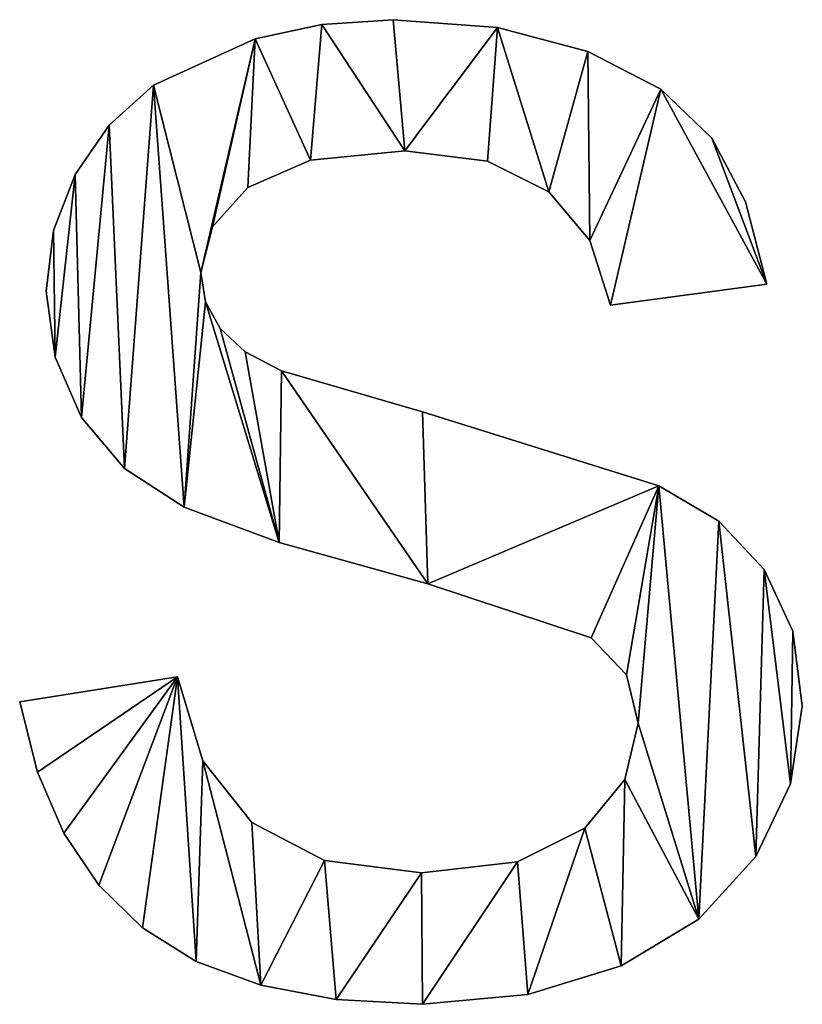
# Model space of a CAD drawing. Extents: x -1877 to 20967, y 1137 to 14608.
# Drawn here: x 2527 to 2678, y 8532 to 8721 of the extents above; entities that cross this region are included whole.
import ezdxf

# ---------------------------------------------------------------- set-up
doc = ezdxf.new("R2010")
doc.units = 0
doc.header["$LTSCALE"] = 25.4
doc.layers.get('0').update_dxf_attribs({"color": 13, "linetype": 'CONTINUOUS'})

# ---------------------------------------------------------------- blocks, each defined once
blk = doc.blocks.new('GROUP_5')
at = {"color": 0}
for p, q in [((4021.18, 257.51), (4021.18, 257.51, 11)), ((4021.18, 257.51), (4021.18, 257.51, 11)), ((4034.87, 258.43), (4034.87, 258.43, 11)), ((4034.87, 258.43), (4034.87, 258.43, 11)), ((4054.86, 256.9), (4054.86, 256.9, 11)), ((4054.86, 256.9), (4054.86, 256.9, 11)), ((4008.38, 254.77), (4008.38, 254.77, 11)), ((4008.38, 254.77), (4008.38, 254.77, 11)), ((4072.26, 252.3), (4072.26, 252.3, 11)), ((4072.26, 252.3), (4072.26, 252.3, 11)), ((3988.87, 245.82), (3988.87, 245.82, 11)), ((3988.87, 245.82), (3988.87, 245.82, 11)), ((4086.25, 245.08), (4086.25, 245.08, 11)), ((4086.25, 245.08), (4086.25, 245.08, 11)), ((3980.33, 238.14), (3980.33, 238.14, 11)), ((3980.33, 238.14), (3980.33, 238.14, 11)), ((4096.03, 235.69), (4096.03, 235.69, 11)), ((4096.03, 235.69), (4096.03, 235.69, 11)), ((4037.08, 233.22), (4037.08, 233.22, 11)), ((4037.08, 233.22), (4037.08, 233.22, 11)), ((4018.98, 231.47), (4018.98, 231.47, 11)), ((4018.98, 231.47), (4018.98, 231.47, 11)), ((4052.95, 231.26), (4052.95, 231.26, 11)), ((4052.95, 231.26), (4052.95, 231.26, 11)), ((3973.8, 228.7), (3973.8, 228.7, 11)), ((3973.8, 228.7), (3973.8, 228.7, 11)), ((4006.93, 226.23), (4006.93, 226.23, 11)), ((4006.93, 226.23), (4006.93, 226.23, 11)), ((4064.77, 225.38), (4064.77, 225.38, 11)), ((4064.77, 225.38), (4064.77, 225.38, 11)), ((4102.5, 223.44), (4102.5, 223.44, 11)), ((4102.5, 223.44), (4102.5, 223.44, 11)), ((3969.64, 217.95), (3969.64, 217.95, 11)), ((3969.64, 217.95), (3969.64, 217.95, 11)), ((4000.16, 218.65), (4000.16, 218.65, 11)), ((4000.16, 218.65), (4000.16, 218.65, 11)), ((4072.62, 216.01), (4072.62, 216.01, 11)), ((4072.62, 216.01), (4072.62, 216.01, 11)), ((3997.9, 209.88), (3997.9, 209.88, 11)), ((3997.9, 209.88), (3997.9, 209.88, 11)), ((3968.26, 206.3), (3968.26, 206.3, 11)), ((3968.26, 206.3), (3968.26, 206.3, 11)), ((4106.59, 207.66), (4076.61, 203.57)), ((4106.59, 207.66, 11), (4076.61, 203.57, 11)), ((4106.59, 207.66), (4076.61, 203.57)), ((4106.59, 207.66, 11), (4076.61, 203.57, 11)), ((4106.59, 207.66), (4106.59, 207.66, 11)), ((4106.59, 207.66), (4106.59, 207.66, 11)), ((3998.84, 204.21), (3998.84, 204.21, 11)), ((3998.84, 204.21), (3998.84, 204.21, 11)), ((4076.61, 203.57), (4076.61, 203.57, 11)), ((4076.61, 203.57), (4076.61, 203.57, 11)), ((4001.65, 199.15), (4001.65, 199.15, 11)), ((4001.65, 199.15), (4001.65, 199.15, 11)), ((3969.94, 193.59), (3969.94, 193.59, 11)), ((3969.94, 193.59), (3969.94, 193.59, 11)), ((4006.46, 194.63), (4006.46, 194.63, 11)), ((4006.46, 194.63), (4006.46, 194.63, 11)), ((4013.4, 190.97), (4013.4, 190.97, 11)), ((4013.4, 190.97), (4013.4, 190.97, 11)), ((3974.99, 182.02), (3974.99, 182.02, 11)), ((3974.99, 182.02), (3974.99, 182.02, 11)), ((4040.49, 183.13), (4040.49, 183.13, 11)), ((4040.49, 183.13), (4040.49, 183.13, 11)), ((3983.29, 172.23), (3983.29, 172.23, 11)), ((3983.29, 172.23), (3983.29, 172.23, 11)), ((4085.89, 168.91), (4085.89, 168.91, 11)), ((4085.89, 168.91), (4085.89, 168.91, 11)), ((3994.75, 164.82), (3994.75, 164.82, 11)), ((3994.75, 164.82), (3994.75, 164.82, 11)), ((4097.37, 162.11), (4097.37, 162.11, 11)), ((4097.37, 162.11), (4097.37, 162.11, 11)), ((4012.96, 158.03), (4012.96, 158.03, 11)), ((4012.96, 158.03), (4012.96, 158.03, 11)), ((4106.08, 152.81), (4106.08, 152.81, 11)), ((4106.08, 152.81), (4106.08, 152.81, 11)), ((4041.51, 150.08), (4041.51, 150.08, 11)), ((4041.51, 150.08), (4041.51, 150.08, 11)), ((4111.57, 140.97), (4111.57, 140.97, 11)), ((4111.57, 140.97), (4111.57, 140.97, 11)), ((4072.86, 139.69), (4072.86, 139.69, 11)), ((4072.86, 139.69), (4072.86, 139.69, 11)), ((4079.63, 132.62), (4079.63, 132.62, 11)), ((4079.63, 132.62), (4079.63, 132.62, 11)), ((3963.15, 127.43), (3993.47, 132.2)), ((3963.15, 127.43, 11), (3993.47, 132.2, 11)), ((3963.15, 127.43), (3993.47, 132.2)), ((3963.15, 127.43, 11), (3993.47, 132.2, 11)), ((3993.47, 132.2), (3993.47, 132.2, 11)), ((3993.47, 132.2), (3993.47, 132.2, 11)), ((3963.15, 127.43), (3963.15, 127.43, 11)), ((3963.15, 127.43), (3963.15, 127.43, 11)), ((4113.4, 126.57), (4113.4, 126.57, 11)), ((4113.4, 126.57), (4113.4, 126.57, 11)), ((4081.89, 123.34), (4081.89, 123.34, 11)), ((4081.89, 123.34), (4081.89, 123.34, 11)), ((3998.31, 116.1), (3998.31, 116.1, 11)), ((3998.31, 116.1), (3998.31, 116.1, 11)), ((3966.54, 113.91), (3966.54, 113.91, 11)), ((3966.54, 113.91), (3966.54, 113.91, 11)), ((4079.33, 112.5), (4079.33, 112.5, 11)), ((4079.33, 112.5), (4079.33, 112.5, 11)), ((4111.17, 111.69), (4111.17, 111.69, 11)), ((4111.17, 111.69), (4111.17, 111.69, 11)), ((4007.7, 104.26), (4007.7, 104.26, 11)), ((4007.7, 104.26), (4007.7, 104.26, 11)), ((3971.6, 102.17), (3971.6, 102.17, 11)), ((3971.6, 102.17), (3971.6, 102.17, 11)), ((4071.67, 103.15), (4071.67, 103.15, 11)), ((4071.67, 103.15), (4071.67, 103.15, 11)), ((4021.69, 96.97), (4021.69, 96.97, 11)), ((4021.69, 96.97), (4021.69, 96.97, 11)), ((4058.72, 96.7), (4058.72, 96.7, 11)), ((4058.72, 96.7), (4058.72, 96.7, 11)), ((4104.46, 97.7), (4104.46, 97.7, 11)), ((4104.46, 97.7), (4104.46, 97.7, 11)), ((4040.32, 94.55), (4040.32, 94.55, 11)), ((4040.32, 94.55), (4040.32, 94.55, 11)), ((3978.34, 92.19), (3978.34, 92.19, 11)), ((3978.34, 92.19), (3978.34, 92.19, 11)), ((4093.54, 85.69), (4093.54, 85.69, 11)), ((4093.54, 85.69), (4093.54, 85.69, 11)), ((3986.74, 83.99), (3986.74, 83.99, 11)), ((3986.74, 83.99), (3986.74, 83.99, 11)), ((3997.03, 77.58), (3997.03, 77.58, 11)), ((3997.03, 77.58), (3997.03, 77.58, 11)), ((4078.65, 76.75), (4078.65, 76.75, 11)), ((4078.65, 76.75), (4078.65, 76.75, 11)), ((4009.42, 73), (4009.42, 73, 11)), ((4009.42, 73), (4009.42, 73, 11)), ((4023.91, 70.25), (4023.91, 70.25, 11)), ((4023.91, 70.25), (4023.91, 70.25, 11)), ((4060.68, 71.19), (4060.68, 71.19, 11)), ((4060.68, 71.19), (4060.68, 71.19, 11)), ((4040.49, 69.33), (4040.49, 69.33, 11)), ((4040.49, 69.33), (4040.49, 69.33, 11))]:
    blk.add_line(p, q, dxfattribs=at)
mesh = blk.add_polyface(dxfattribs=at)
corners = [(3969.64, 217.95), (3969.94, 193.59), (3968.26, 206.3), (3973.8, 228.7), (3974.99, 182.02), (3980.33, 238.14), (3983.29, 172.23), (3988.87, 245.82), (3994.75, 164.82), (3997.9, 209.88), (4008.38, 254.77), (4000.16, 218.65), (4006.93, 226.23), (4018.98, 231.47), (4021.18, 257.51), (4037.08, 233.22), (4034.87, 258.43), (4054.86, 256.9), (4052.95, 231.26), (4064.77, 225.38), (4072.26, 252.3), (4072.62, 216.01), (4086.25, 245.08), (4076.61, 203.57), (4106.59, 207.66), (4096.03, 235.69), (4102.5, 223.44), (3998.84, 204.21), (4012.96, 158.03), (4001.65, 199.15), (4006.46, 194.63), (4013.4, 190.97), (4041.51, 150.08), (4040.49, 183.13), (4085.89, 168.91), (4072.86, 139.69), (4079.63, 132.62), (4081.89, 123.34), (3993.47, 132.2), (3966.54, 113.91), (3963.15, 127.43), (3971.6, 102.17), (3978.34, 92.19), (3986.74, 83.99), (3997.03, 77.58), (3998.31, 116.1), (4009.42, 73), (4007.7, 104.26), (4021.69, 96.97), (4023.91, 70.25), (4040.32, 94.55), (4040.49, 69.33), (4058.72, 96.7), (4060.68, 71.19), (4071.67, 103.15), (4078.65, 76.75), (4079.33, 112.5), (4093.54, 85.69), (4097.37, 162.11), (4104.46, 97.7), (4106.08, 152.81), (4111.17, 111.69), (4111.57, 140.97), (4113.4, 126.57)]
mesh.append_faces([[corners[k] for k in face] for face in [(0, 1, 2), (24, 25, 26), (38, 39, 40), (61, 62, 63)]], dxfattribs={"vtx0": -1, "color": 0})
mesh.append_faces([[corners[k] for k in face] for face in [(1, 3, 4), (4, 5, 6), (6, 7, 8), (9, 10, 11), (11, 10, 12), (12, 10, 13), (13, 14, 15), (15, 17, 18), (18, 17, 19), (19, 20, 21), (21, 22, 23), (23, 22, 24), (8, 27, 28), (27, 8, 9), (28, 31, 32), (32, 34, 35), (35, 34, 36), (36, 34, 37), (39, 38, 41), (41, 38, 42), (42, 38, 43), (43, 38, 44), (44, 45, 46), (46, 48, 49), (49, 50, 51), (51, 52, 53), (53, 54, 55), (55, 56, 57), (57, 58, 59), (59, 60, 61)]], dxfattribs={"vtx0": -1, "vtx1": -1, "color": 0})
mesh.append_faces([[corners[k] for k in face] for face in [(8, 7, 9), (57, 37, 34)]], dxfattribs={"vtx0": -1, "vtx1": -1, "vtx2": -1, "color": 0})
mesh.append_faces([[corners[k] for k in face] for face in [(1, 0, 3), (4, 3, 5), (6, 5, 7), (9, 7, 10), (13, 10, 14), (15, 14, 16), (15, 16, 17), (19, 17, 20), (21, 20, 22), (24, 22, 25), (28, 27, 29), (28, 29, 30), (28, 30, 31), (32, 31, 33), (32, 33, 34), (44, 38, 45), (46, 45, 47), (46, 47, 48), (49, 48, 50), (51, 50, 52), (53, 52, 54), (55, 54, 56), (57, 56, 37), (57, 34, 58), (59, 58, 60), (61, 60, 62)]], dxfattribs={"vtx0": -1, "vtx2": -1, "color": 0})
mesh = blk.add_polyface(dxfattribs=at)
corners = [(3966.54, 113.91, 11), (3993.47, 132.2, 11), (3963.15, 127.43, 11), (3971.6, 102.17, 11), (3978.34, 92.19, 11), (3986.74, 83.99, 11), (3997.03, 77.58, 11), (3998.31, 116.1, 11), (4009.42, 73, 11), (4007.7, 104.26, 11), (4021.69, 96.97, 11), (4023.91, 70.25, 11), (4040.32, 94.55, 11), (4040.49, 69.33, 11), (4058.72, 96.7, 11), (4060.68, 71.19, 11), (4071.67, 103.15, 11), (4078.65, 76.75, 11), (4079.33, 112.5, 11), (4093.54, 85.69, 11), (4081.89, 123.34, 11), (4085.89, 168.91, 11), (4097.37, 162.11, 11), (4104.46, 97.7, 11), (4106.08, 152.81, 11), (4111.17, 111.69, 11), (4111.57, 140.97, 11), (4113.4, 126.57, 11), (3994.75, 164.82, 11), (3998.84, 204.21, 11), (3997.9, 209.88, 11), (4012.96, 158.03, 11), (4001.65, 199.15, 11), (4006.46, 194.63, 11), (4013.4, 190.97, 11), (4041.51, 150.08, 11), (4040.49, 183.13, 11), (4072.86, 139.69, 11), (4079.63, 132.62, 11), (3969.94, 193.59, 11), (3969.64, 217.95, 11), (3968.26, 206.3, 11), (3973.8, 228.7, 11), (3974.99, 182.02, 11), (3980.33, 238.14, 11), (3983.29, 172.23, 11), (3988.87, 245.82, 11), (4008.38, 254.77, 11), (4000.16, 218.65, 11), (4006.93, 226.23, 11), (4018.98, 231.47, 11), (4021.18, 257.51, 11), (4037.08, 233.22, 11), (4034.87, 258.43, 11), (4054.86, 256.9, 11), (4052.95, 231.26, 11), (4064.77, 225.38, 11), (4072.26, 252.3, 11), (4072.62, 216.01, 11), (4086.25, 245.08, 11), (4076.61, 203.57, 11), (4106.59, 207.66, 11), (4096.03, 235.69, 11), (4102.5, 223.44, 11)]
mesh.append_faces([[corners[k] for k in face] for face in [(0, 1, 2), (26, 25, 27), (39, 40, 41), (62, 61, 63)]], dxfattribs={"vtx0": -1, "color": 0})
mesh.append_faces([[corners[k] for k in face] for face in [(1, 6, 7), (7, 8, 9), (9, 8, 10), (10, 11, 12), (12, 13, 14), (14, 15, 16), (16, 17, 18), (18, 19, 20), (21, 19, 22), (22, 23, 24), (24, 25, 26), (29, 31, 32), (32, 31, 33), (33, 31, 34), (34, 35, 36), (36, 35, 21), (40, 39, 42), (42, 43, 44), (44, 45, 46), (46, 30, 47), (47, 50, 51), (51, 52, 53), (53, 52, 54), (54, 56, 57), (57, 58, 59), (59, 61, 62)]], dxfattribs={"vtx0": -1, "vtx1": -1, "color": 0})
mesh.append_faces([[corners[k] for k in face] for face in [(20, 19, 21), (46, 28, 30)]], dxfattribs={"vtx0": -1, "vtx1": -1, "vtx2": -1, "color": 0})
mesh.append_faces([[corners[k] for k in face] for face in [(1, 0, 3), (1, 3, 4), (1, 4, 5), (1, 5, 6), (7, 6, 8), (10, 8, 11), (12, 11, 13), (14, 13, 15), (16, 15, 17), (18, 17, 19), (22, 19, 23), (24, 23, 25), (28, 29, 30), (29, 28, 31), (34, 31, 35), (21, 35, 37), (21, 37, 38), (21, 38, 20), (42, 39, 43), (44, 43, 45), (46, 45, 28), (47, 30, 48), (47, 48, 49), (47, 49, 50), (51, 50, 52), (54, 52, 55), (54, 55, 56), (57, 56, 58), (59, 58, 60), (59, 60, 61)]], dxfattribs={"vtx0": -1, "vtx2": -1, "color": 0})
mesh = blk.add_polyface(dxfattribs=at)
corners = [(4008.38, 254.77, 11), (4021.18, 257.51), (4008.38, 254.77), (4021.18, 257.51, 11)]
mesh.append_faces([[corners[k] for k in face] for face in [(0, 1, 2), (1, 0, 3)]], dxfattribs={"vtx0": -1, "color": 0})
mesh = blk.add_polyface(dxfattribs=at)
corners = [(4021.18, 257.51, 11), (4034.87, 258.43), (4021.18, 257.51), (4034.87, 258.43, 11)]
mesh.append_faces([[corners[k] for k in face] for face in [(0, 1, 2), (1, 0, 3)]], dxfattribs={"vtx0": -1, "color": 0})
mesh = blk.add_polyface(dxfattribs=at)
corners = [(4034.87, 258.43, 11), (4054.86, 256.9), (4034.87, 258.43), (4054.86, 256.9, 11)]
mesh.append_faces([[corners[k] for k in face] for face in [(0, 1, 2), (1, 0, 3)]], dxfattribs={"vtx0": -1, "color": 0})
mesh = blk.add_polyface(dxfattribs=at)
corners = [(4054.86, 256.9, 11), (4072.26, 252.3), (4054.86, 256.9), (4072.26, 252.3, 11)]
mesh.append_faces([[corners[k] for k in face] for face in [(0, 1, 2), (1, 0, 3)]], dxfattribs={"vtx0": -1, "color": 0})
mesh = blk.add_polyface(dxfattribs=at)
corners = [(3988.87, 245.82, 11), (4008.38, 254.77), (3988.87, 245.82), (4008.38, 254.77, 11)]
mesh.append_faces([[corners[k] for k in face] for face in [(0, 1, 2), (1, 0, 3)]], dxfattribs={"vtx0": -1, "color": 0})
mesh = blk.add_polyface(dxfattribs=at)
corners = [(4072.26, 252.3, 11), (4086.25, 245.08), (4072.26, 252.3), (4086.25, 245.08, 11)]
mesh.append_faces([[corners[k] for k in face] for face in [(0, 1, 2), (1, 0, 3)]], dxfattribs={"vtx0": -1, "color": 0})
mesh = blk.add_polyface(dxfattribs=at)
corners = [(3980.33, 238.14, 11), (3988.87, 245.82), (3980.33, 238.14), (3988.87, 245.82, 11)]
mesh.append_faces([[corners[k] for k in face] for face in [(0, 1, 2), (1, 0, 3)]], dxfattribs={"vtx0": -1, "color": 0})
mesh = blk.add_polyface(dxfattribs=at)
corners = [(4086.25, 245.08, 11), (4096.03, 235.69), (4086.25, 245.08), (4096.03, 235.69, 11)]
mesh.append_faces([[corners[k] for k in face] for face in [(0, 1, 2), (1, 0, 3)]], dxfattribs={"vtx0": -1, "color": 0})
mesh = blk.add_polyface(dxfattribs=at)
corners = [(3980.33, 238.14, 11), (3973.8, 228.7), (3973.8, 228.7, 11), (3980.33, 238.14)]
mesh.append_faces([[corners[k] for k in face] for face in [(0, 1, 2), (1, 0, 3)]], dxfattribs={"vtx0": -1, "color": 0})
mesh = blk.add_polyface(dxfattribs=at)
corners = [(4096.03, 235.69), (4102.5, 223.44, 11), (4102.5, 223.44), (4096.03, 235.69, 11)]
mesh.append_faces([[corners[k] for k in face] for face in [(0, 1, 2), (1, 0, 3)]], dxfattribs={"vtx0": -1, "color": 0})
mesh = blk.add_polyface(dxfattribs=at)
corners = [(4037.08, 233.22, 11), (4018.98, 231.47), (4037.08, 233.22), (4018.98, 231.47, 11)]
mesh.append_faces([[corners[k] for k in face] for face in [(0, 1, 2), (1, 0, 3)]], dxfattribs={"vtx0": -1, "color": 0})
mesh = blk.add_polyface(dxfattribs=at)
corners = [(4052.95, 231.26, 11), (4037.08, 233.22), (4052.95, 231.26), (4037.08, 233.22, 11)]
mesh.append_faces([[corners[k] for k in face] for face in [(0, 1, 2), (1, 0, 3)]], dxfattribs={"vtx0": -1, "color": 0})
mesh = blk.add_polyface(dxfattribs=at)
corners = [(4018.98, 231.47, 11), (4006.93, 226.23), (4018.98, 231.47), (4006.93, 226.23, 11)]
mesh.append_faces([[corners[k] for k in face] for face in [(0, 1, 2), (1, 0, 3)]], dxfattribs={"vtx0": -1, "color": 0})
mesh = blk.add_polyface(dxfattribs=at)
corners = [(4064.77, 225.38, 11), (4052.95, 231.26), (4064.77, 225.38), (4052.95, 231.26, 11)]
mesh.append_faces([[corners[k] for k in face] for face in [(0, 1, 2), (1, 0, 3)]], dxfattribs={"vtx0": -1, "color": 0})
mesh = blk.add_polyface(dxfattribs=at)
corners = [(3973.8, 228.7, 11), (3969.64, 217.95), (3969.64, 217.95, 11), (3973.8, 228.7)]
mesh.append_faces([[corners[k] for k in face] for face in [(0, 1, 2), (1, 0, 3)]], dxfattribs={"vtx0": -1, "color": 0})
mesh = blk.add_polyface(dxfattribs=at)
corners = [(4006.93, 226.23), (4000.16, 218.65, 11), (4000.16, 218.65), (4006.93, 226.23, 11)]
mesh.append_faces([[corners[k] for k in face] for face in [(0, 1, 2), (1, 0, 3)]], dxfattribs={"vtx0": -1, "color": 0})
mesh = blk.add_polyface(dxfattribs=at)
corners = [(4064.77, 225.38, 11), (4072.62, 216.01), (4072.62, 216.01, 11), (4064.77, 225.38)]
mesh.append_faces([[corners[k] for k in face] for face in [(0, 1, 2), (1, 0, 3)]], dxfattribs={"vtx0": -1, "color": 0})
mesh = blk.add_polyface(dxfattribs=at)
corners = [(4102.5, 223.44), (4106.59, 207.66, 11), (4106.59, 207.66), (4102.5, 223.44, 11)]
mesh.append_faces([[corners[k] for k in face] for face in [(0, 1, 2), (1, 0, 3)]], dxfattribs={"vtx0": -1, "color": 0})
mesh = blk.add_polyface(dxfattribs=at)
corners = [(3969.64, 217.95, 11), (3968.26, 206.3), (3968.26, 206.3, 11), (3969.64, 217.95)]
mesh.append_faces([[corners[k] for k in face] for face in [(0, 1, 2), (1, 0, 3)]], dxfattribs={"vtx0": -1, "color": 0})
mesh = blk.add_polyface(dxfattribs=at)
corners = [(4000.16, 218.65), (3997.9, 209.88, 11), (3997.9, 209.88), (4000.16, 218.65, 11)]
mesh.append_faces([[corners[k] for k in face] for face in [(0, 1, 2), (1, 0, 3)]], dxfattribs={"vtx0": -1, "color": 0})
mesh = blk.add_polyface(dxfattribs=at)
corners = [(4072.62, 216.01, 11), (4076.61, 203.57), (4076.61, 203.57, 11), (4072.62, 216.01)]
mesh.append_faces([[corners[k] for k in face] for face in [(0, 1, 2), (1, 0, 3)]], dxfattribs={"vtx0": -1, "color": 0})
mesh = blk.add_polyface(dxfattribs=at)
corners = [(3997.9, 209.88), (3998.84, 204.21, 11), (3998.84, 204.21), (3997.9, 209.88, 11)]
mesh.append_faces([[corners[k] for k in face] for face in [(0, 1, 2), (1, 0, 3)]], dxfattribs={"vtx0": -1, "color": 0})
mesh = blk.add_polyface(dxfattribs=at)
corners = [(3968.26, 206.3, 11), (3969.94, 193.59), (3969.94, 193.59, 11), (3968.26, 206.3)]
mesh.append_faces([[corners[k] for k in face] for face in [(0, 1, 2), (1, 0, 3)]], dxfattribs={"vtx0": -1, "color": 0})
mesh = blk.add_polyface(dxfattribs=at)
corners = [(4106.59, 207.66, 11), (4076.61, 203.57), (4106.59, 207.66), (4076.61, 203.57, 11)]
mesh.append_faces([[corners[k] for k in face] for face in [(0, 1, 2), (1, 0, 3)]], dxfattribs={"vtx0": -1, "color": 0})
mesh = blk.add_polyface(dxfattribs=at)
corners = [(3998.84, 204.21), (4001.65, 199.15, 11), (4001.65, 199.15), (3998.84, 204.21, 11)]
mesh.append_faces([[corners[k] for k in face] for face in [(0, 1, 2), (1, 0, 3)]], dxfattribs={"vtx0": -1, "color": 0})
mesh = blk.add_polyface(dxfattribs=at)
corners = [(4001.65, 199.15, 11), (4006.46, 194.63), (4001.65, 199.15), (4006.46, 194.63, 11)]
mesh.append_faces([[corners[k] for k in face] for face in [(0, 1, 2), (1, 0, 3)]], dxfattribs={"vtx0": -1, "color": 0})
mesh = blk.add_polyface(dxfattribs=at)
corners = [(3969.94, 193.59, 11), (3974.99, 182.02), (3974.99, 182.02, 11), (3969.94, 193.59)]
mesh.append_faces([[corners[k] for k in face] for face in [(0, 1, 2), (1, 0, 3)]], dxfattribs={"vtx0": -1, "color": 0})
mesh = blk.add_polyface(dxfattribs=at)
corners = [(4006.46, 194.63, 11), (4013.4, 190.97), (4006.46, 194.63), (4013.4, 190.97, 11)]
mesh.append_faces([[corners[k] for k in face] for face in [(0, 1, 2), (1, 0, 3)]], dxfattribs={"vtx0": -1, "color": 0})
mesh = blk.add_polyface(dxfattribs=at)
corners = [(4013.4, 190.97, 11), (4040.49, 183.13), (4013.4, 190.97), (4040.49, 183.13, 11)]
mesh.append_faces([[corners[k] for k in face] for face in [(0, 1, 2), (1, 0, 3)]], dxfattribs={"vtx0": -1, "color": 0})
mesh = blk.add_polyface(dxfattribs=at)
corners = [(3974.99, 182.02, 11), (3983.29, 172.23), (3983.29, 172.23, 11), (3974.99, 182.02)]
mesh.append_faces([[corners[k] for k in face] for face in [(0, 1, 2), (1, 0, 3)]], dxfattribs={"vtx0": -1, "color": 0})
mesh = blk.add_polyface(dxfattribs=at)
corners = [(4040.49, 183.13, 11), (4085.89, 168.91), (4040.49, 183.13), (4085.89, 168.91, 11)]
mesh.append_faces([[corners[k] for k in face] for face in [(0, 1, 2), (1, 0, 3)]], dxfattribs={"vtx0": -1, "color": 0})
mesh = blk.add_polyface(dxfattribs=at)
corners = [(3994.75, 164.82, 11), (3983.29, 172.23), (3994.75, 164.82), (3983.29, 172.23, 11)]
mesh.append_faces([[corners[k] for k in face] for face in [(0, 1, 2), (1, 0, 3)]], dxfattribs={"vtx0": -1, "color": 0})
mesh = blk.add_polyface(dxfattribs=at)
corners = [(4085.89, 168.91, 11), (4097.37, 162.11), (4085.89, 168.91), (4097.37, 162.11, 11)]
mesh.append_faces([[corners[k] for k in face] for face in [(0, 1, 2), (1, 0, 3)]], dxfattribs={"vtx0": -1, "color": 0})
mesh = blk.add_polyface(dxfattribs=at)
corners = [(4012.96, 158.03, 11), (3994.75, 164.82), (4012.96, 158.03), (3994.75, 164.82, 11)]
mesh.append_faces([[corners[k] for k in face] for face in [(0, 1, 2), (1, 0, 3)]], dxfattribs={"vtx0": -1, "color": 0})
mesh = blk.add_polyface(dxfattribs=at)
corners = [(4097.37, 162.11), (4106.08, 152.81, 11), (4106.08, 152.81), (4097.37, 162.11, 11)]
mesh.append_faces([[corners[k] for k in face] for face in [(0, 1, 2), (1, 0, 3)]], dxfattribs={"vtx0": -1, "color": 0})
mesh = blk.add_polyface(dxfattribs=at)
corners = [(4041.51, 150.08, 11), (4012.96, 158.03), (4041.51, 150.08), (4012.96, 158.03, 11)]
mesh.append_faces([[corners[k] for k in face] for face in [(0, 1, 2), (1, 0, 3)]], dxfattribs={"vtx0": -1, "color": 0})
mesh = blk.add_polyface(dxfattribs=at)
corners = [(4106.08, 152.81), (4111.57, 140.97, 11), (4111.57, 140.97), (4106.08, 152.81, 11)]
mesh.append_faces([[corners[k] for k in face] for face in [(0, 1, 2), (1, 0, 3)]], dxfattribs={"vtx0": -1, "color": 0})
mesh = blk.add_polyface(dxfattribs=at)
corners = [(4072.86, 139.69, 11), (4041.51, 150.08), (4072.86, 139.69), (4041.51, 150.08, 11)]
mesh.append_faces([[corners[k] for k in face] for face in [(0, 1, 2), (1, 0, 3)]], dxfattribs={"vtx0": -1, "color": 0})
mesh = blk.add_polyface(dxfattribs=at)
corners = [(4111.57, 140.97), (4113.4, 126.57, 11), (4113.4, 126.57), (4111.57, 140.97, 11)]
mesh.append_faces([[corners[k] for k in face] for face in [(0, 1, 2), (1, 0, 3)]], dxfattribs={"vtx0": -1, "color": 0})
mesh = blk.add_polyface(dxfattribs=at)
corners = [(4072.86, 139.69, 11), (4079.63, 132.62), (4079.63, 132.62, 11), (4072.86, 139.69)]
mesh.append_faces([[corners[k] for k in face] for face in [(0, 1, 2), (1, 0, 3)]], dxfattribs={"vtx0": -1, "color": 0})
mesh = blk.add_polyface(dxfattribs=at)
corners = [(4079.63, 132.62, 11), (4081.89, 123.34), (4081.89, 123.34, 11), (4079.63, 132.62)]
mesh.append_faces([[corners[k] for k in face] for face in [(0, 1, 2), (1, 0, 3)]], dxfattribs={"vtx0": -1, "color": 0})
mesh = blk.add_polyface(dxfattribs=at)
corners = [(3963.15, 127.43, 11), (3993.47, 132.2), (3963.15, 127.43), (3993.47, 132.2, 11)]
mesh.append_faces([[corners[k] for k in face] for face in [(0, 1, 2), (1, 0, 3)]], dxfattribs={"vtx0": -1, "color": 0})
mesh = blk.add_polyface(dxfattribs=at)
corners = [(3993.47, 132.2), (3998.31, 116.1, 11), (3998.31, 116.1), (3993.47, 132.2, 11)]
mesh.append_faces([[corners[k] for k in face] for face in [(0, 1, 2), (1, 0, 3)]], dxfattribs={"vtx0": -1, "color": 0})
mesh = blk.add_polyface(dxfattribs=at)
corners = [(3963.15, 127.43, 11), (3966.54, 113.91), (3966.54, 113.91, 11), (3963.15, 127.43)]
mesh.append_faces([[corners[k] for k in face] for face in [(0, 1, 2), (1, 0, 3)]], dxfattribs={"vtx0": -1, "color": 0})
mesh = blk.add_polyface(dxfattribs=at)
corners = [(4113.4, 126.57), (4111.17, 111.69, 11), (4111.17, 111.69), (4113.4, 126.57, 11)]
mesh.append_faces([[corners[k] for k in face] for face in [(0, 1, 2), (1, 0, 3)]], dxfattribs={"vtx0": -1, "color": 0})
mesh = blk.add_polyface(dxfattribs=at)
corners = [(4081.89, 123.34, 11), (4079.33, 112.5), (4079.33, 112.5, 11), (4081.89, 123.34)]
mesh.append_faces([[corners[k] for k in face] for face in [(0, 1, 2), (1, 0, 3)]], dxfattribs={"vtx0": -1, "color": 0})
mesh = blk.add_polyface(dxfattribs=at)
corners = [(3998.31, 116.1), (4007.7, 104.26, 11), (4007.7, 104.26), (3998.31, 116.1, 11)]
mesh.append_faces([[corners[k] for k in face] for face in [(0, 1, 2), (1, 0, 3)]], dxfattribs={"vtx0": -1, "color": 0})
mesh = blk.add_polyface(dxfattribs=at)
corners = [(3966.54, 113.91, 11), (3971.6, 102.17), (3971.6, 102.17, 11), (3966.54, 113.91)]
mesh.append_faces([[corners[k] for k in face] for face in [(0, 1, 2), (1, 0, 3)]], dxfattribs={"vtx0": -1, "color": 0})
mesh = blk.add_polyface(dxfattribs=at)
corners = [(4079.33, 112.5, 11), (4071.67, 103.15), (4071.67, 103.15, 11), (4079.33, 112.5)]
mesh.append_faces([[corners[k] for k in face] for face in [(0, 1, 2), (1, 0, 3)]], dxfattribs={"vtx0": -1, "color": 0})
mesh = blk.add_polyface(dxfattribs=at)
corners = [(4111.17, 111.69), (4104.46, 97.7, 11), (4104.46, 97.7), (4111.17, 111.69, 11)]
mesh.append_faces([[corners[k] for k in face] for face in [(0, 1, 2), (1, 0, 3)]], dxfattribs={"vtx0": -1, "color": 0})
mesh = blk.add_polyface(dxfattribs=at)
corners = [(4007.7, 104.26, 11), (4021.69, 96.97), (4007.7, 104.26), (4021.69, 96.97, 11)]
mesh.append_faces([[corners[k] for k in face] for face in [(0, 1, 2), (1, 0, 3)]], dxfattribs={"vtx0": -1, "color": 0})
mesh = blk.add_polyface(dxfattribs=at)
corners = [(3971.6, 102.17, 11), (3978.34, 92.19), (3978.34, 92.19, 11), (3971.6, 102.17)]
mesh.append_faces([[corners[k] for k in face] for face in [(0, 1, 2), (1, 0, 3)]], dxfattribs={"vtx0": -1, "color": 0})
mesh = blk.add_polyface(dxfattribs=at)
corners = [(4058.72, 96.7, 11), (4071.67, 103.15), (4058.72, 96.7), (4071.67, 103.15, 11)]
mesh.append_faces([[corners[k] for k in face] for face in [(0, 1, 2), (1, 0, 3)]], dxfattribs={"vtx0": -1, "color": 0})
mesh = blk.add_polyface(dxfattribs=at)
corners = [(4021.69, 96.97, 11), (4040.32, 94.55), (4021.69, 96.97), (4040.32, 94.55, 11)]
mesh.append_faces([[corners[k] for k in face] for face in [(0, 1, 2), (1, 0, 3)]], dxfattribs={"vtx0": -1, "color": 0})
mesh = blk.add_polyface(dxfattribs=at)
corners = [(4040.32, 94.55, 11), (4058.72, 96.7), (4040.32, 94.55), (4058.72, 96.7, 11)]
mesh.append_faces([[corners[k] for k in face] for face in [(0, 1, 2), (1, 0, 3)]], dxfattribs={"vtx0": -1, "color": 0})
mesh = blk.add_polyface(dxfattribs=at)
corners = [(4104.46, 97.7), (4093.54, 85.69, 11), (4093.54, 85.69), (4104.46, 97.7, 11)]
mesh.append_faces([[corners[k] for k in face] for face in [(0, 1, 2), (1, 0, 3)]], dxfattribs={"vtx0": -1, "color": 0})
mesh = blk.add_polyface(dxfattribs=at)
corners = [(3986.74, 83.99, 11), (3978.34, 92.19), (3986.74, 83.99), (3978.34, 92.19, 11)]
mesh.append_faces([[corners[k] for k in face] for face in [(0, 1, 2), (1, 0, 3)]], dxfattribs={"vtx0": -1, "color": 0})
mesh = blk.add_polyface(dxfattribs=at)
corners = [(4093.54, 85.69, 11), (4078.65, 76.75), (4093.54, 85.69), (4078.65, 76.75, 11)]
mesh.append_faces([[corners[k] for k in face] for face in [(0, 1, 2), (1, 0, 3)]], dxfattribs={"vtx0": -1, "color": 0})
mesh = blk.add_polyface(dxfattribs=at)
corners = [(3997.03, 77.58, 11), (3986.74, 83.99), (3997.03, 77.58), (3986.74, 83.99, 11)]
mesh.append_faces([[corners[k] for k in face] for face in [(0, 1, 2), (1, 0, 3)]], dxfattribs={"vtx0": -1, "color": 0})
mesh = blk.add_polyface(dxfattribs=at)
corners = [(4009.42, 73, 11), (3997.03, 77.58), (4009.42, 73), (3997.03, 77.58, 11)]
mesh.append_faces([[corners[k] for k in face] for face in [(0, 1, 2), (1, 0, 3)]], dxfattribs={"vtx0": -1, "color": 0})
mesh = blk.add_polyface(dxfattribs=at)
corners = [(4078.65, 76.75, 11), (4060.68, 71.19), (4078.65, 76.75), (4060.68, 71.19, 11)]
mesh.append_faces([[corners[k] for k in face] for face in [(0, 1, 2), (1, 0, 3)]], dxfattribs={"vtx0": -1, "color": 0})
mesh = blk.add_polyface(dxfattribs=at)
corners = [(4023.91, 70.25, 11), (4009.42, 73), (4023.91, 70.25), (4009.42, 73, 11)]
mesh.append_faces([[corners[k] for k in face] for face in [(0, 1, 2), (1, 0, 3)]], dxfattribs={"vtx0": -1, "color": 0})
mesh = blk.add_polyface(dxfattribs=at)
corners = [(4040.49, 69.33, 11), (4023.91, 70.25), (4040.49, 69.33), (4023.91, 70.25, 11)]
mesh.append_faces([[corners[k] for k in face] for face in [(0, 1, 2), (1, 0, 3)]], dxfattribs={"vtx0": -1, "color": 0})
mesh = blk.add_polyface(dxfattribs=at)
corners = [(4060.68, 71.19, 11), (4040.49, 69.33), (4060.68, 71.19), (4040.49, 69.33, 11)]
mesh.append_faces([[corners[k] for k in face] for face in [(0, 1, 2), (1, 0, 3)]], dxfattribs={"vtx0": -1, "color": 0})

msp = doc.modelspace()

# ---------------------------------------------------------------- block references
at = {"color": 0}
msp.add_blockref('GROUP_5', (-1435.85, 8462.34, 1.27), dxfattribs=at)

doc.saveas('drawing.dxf')
